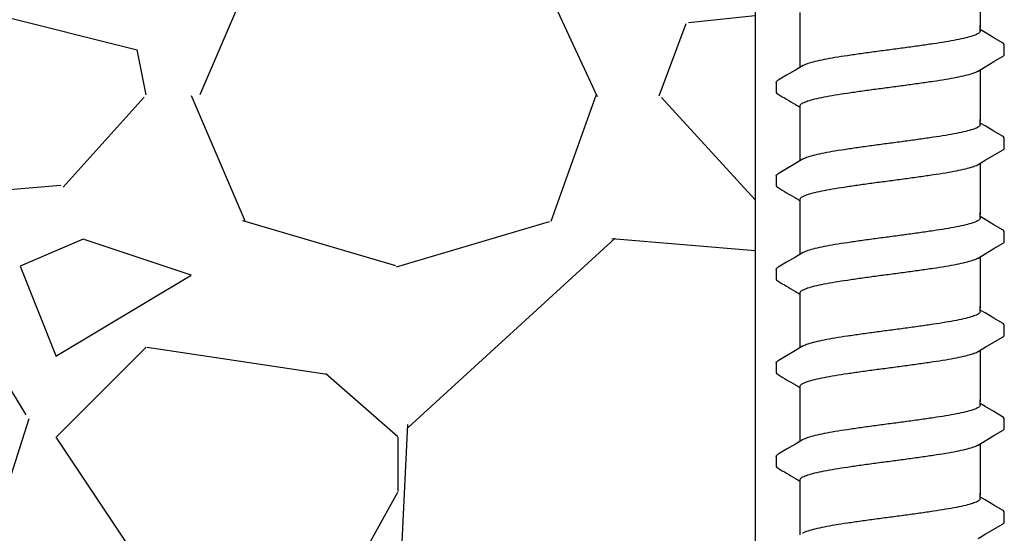
# Model space of a CAD drawing. Extents: x -4 to 183, y -14 to 97.
# Drawn here: x 27 to 30, y 12 to 13 of the extents above; entities that cross this region are included whole.
import ezdxf

# ---------------------------------------------------------------- set-up
doc = ezdxf.new("R2010")
doc.units = 0
doc.header["$MEASUREMENT"] = 0
doc.layers.add('HI-DETL-FINE', color=249, linetype='Continuous')
doc.layers.add('HI-HTCH-FILL', color=9, linetype='Continuous')
doc.layers.add('REF', color=5, linetype='Continuous', plot=False)

msp = doc.modelspace()

# ---------------------------------------------------------------- hatches: boundary and pattern name
at = {"layer": 'HI-HTCH-FILL'}
h = msp.add_hatch(dxfattribs=at)
h.set_pattern_fill('GRAVEL', color=256, scale=2.5, style=0)
h.set_pattern_definition([(228.012787504, (2.158190494771304, 13.16314257899831), (-20.00000000000015, -22.50000000000001), [0.3363399999999999, -33.29772011768425]), (184.969740728, (1.933190494771309, 12.91314257899831), (29.99999999999994, 2.500000000000087), [0.57717, -57.13981190307499]), (132.510447078, (1.358190494771321, 12.86314257899831), (25.00000000000029, -27.49999999999966), [0.4069700000000001, -40.29008149024924]), (267.273689006, (0.3831904947713269, 12.23814257899831), (2.50000000000006, 50.00000000000004), [0.5255949999999996, -52.03389510407247]), (292.833654178, (0.3581904947713212, 11.71314257899831), (-12.49999999999997, 30.00000000000007), [0.5153874999999996, -51.02343282022072]), (357.273689006, (0.5581904947713099, 11.23814257899831), (-50.00000000000004, 2.500000000000063), [0.5255949999999996, -52.03389510407247]), (37.6942404667, (1.083190494771315, 11.21314257899831), (-32.5, -24.99999999999993), [0.6950725000000001, -68.81212137229001]), (72.2553283749, (1.633190494771326, 11.63814257899831), (17.50000000000007, 55), [0.6562199999999996, -64.96580374203343]), (121.429565615, (1.833190494771315, 12.26314257899831), (-20.00000000000005, 32.49999999999997), [0.5273750000000001, -52.2101827743225]), (175.236358309, (1.558190494771309, 12.71314257899831), (27.49999999999996, -2.500000000000095), [0.6020800000000001, -29.50190644698075]), (222.397437798, (0.9581904947713155, 12.76314257899831), (-29.99999999999991, -27.49999999999993), [0.77862, -77.08343751198724]), (138.814074834, (2.858190494771321, 12.21314257899831), (-17.50000000000008, 15), [0.2657524999999998, -26.30961203183673]), (171.46923439, (2.658190494771304, 12.38814257899831), (32.5, -4.999999999999987), [0.5055925000000001, -50.0537785403925]), (225, (2.158190494771304, 12.46314257899831), (-3e-16, -2.499999999999832), [0.3535525, -3.18198140593275]), (203.198590514, (1.983190494771321, 12.76314257899831), (12.49999999999997, 4.999999999999938), [0.190395, -18.84903776465975]), (291.801409486, (1.808190494771309, 12.68814257899831), (-2.499999999999209, 7.500000000000256), [0.2692575, -13.19365451783625]), (30.96375653209999, (1.908190494771304, 12.43814257899831), (7.500000000000132, 4.999999999999948), [0.4373225, -14.14005723711325]), (161.565051177, (2.283190494771304, 12.66314257899831), (5.000000000000028, -2.499999999999941), [0.3162274999999998, -7.589466650420995]), (16.389540334, (0.3581904947713212, 12.68814257899831), (24.99999999999992, 7.50000000000011), [0.443, -43.8571128666735]), (70.3461759419, (0.7831904947713042, 12.81314257899831), (-10.00000000000305, -27.50000000000849), [0.3716524999999999, -36.7935193682975]), (293.198590514, (2.283190494771304, 13.16314257899831), (-4.999999999999926, 12.49999999999998), [0.3807875, -18.65864526465975]), (343.610459666, (2.433190494771309, 12.81314257899831), (-24.99999999999992, 7.500000000000108), [0.4429999999999998, -43.85711286667246]), (339.44395478, (0.3581904947713212, 11.13814257899831), (-12.50000000000009, 5.000000000000061), [0.4271999999999999, -20.93280936329374]), (294.775140569, (0.758190494771327, 10.98814257899831), (-12.50000000000001, 27.5), [0.357945, -35.43660765819]), (66.8014094864, (2.308190494771309, 10.66314257899831), (4.999999999999952, 12.49999999999992), [0.3807875, -18.65864526465975]), (17.3540246363, (2.458190494771315, 11.01314257899831), (-32.49999999999995, -9.999999999999908), [0.4190775000000001, -41.4885590356]), (69.4439547804, (1.083190494771315, 10.66314257899831), (-5.000000000000017, -12.49999999999988), [0.2135999999999999, -21.14640936329374]), (101.3099324739999, (2.158190494771304, 10.66314257899831), (-2.499999999999909, 10.00000000000003), [0.127475, -12.620073783982]), (165.963756532, (2.133190494771326, 10.78814257899831), (7.499999999999896, -2.500000000000003), [0.5153875000000001, -9.79237656404425]), (186.009005957, (1.633190494771326, 10.91314257899831), (25.00000000000011, 2.499999999999957), [0.477625, -47.284807936357]), (303.690067526, (1.908190494771304, 12.21314257899831), (-2.499999999999968, 4.999999999999964), [0.3605549999999997, -8.653323188659993]), (353.157226587, (2.108190494771321, 11.91314257899831), (42.50000000000003, -5.000000000000132), [0.6294850000000001, -62.31890656007075]), (60.9453959009, (2.733190494771321, 11.83814257899831), (-9.99999999999994, -17.49999999999994), [0.25739, -25.4816853524675]), (90, (2.858190494771321, 12.06314257899831), (-2.499999999999999, 2.5), [0.15, -2.349999999999999]), (120.256437164, (1.583190494771315, 10.98814257899831), (10.00000000000002, -17.50000000000002), [0.34731, -34.38379997362451]), (48.01278750419999, (1.408190494771304, 11.28814257899831), (20, 22.49999999999994), [0.67268, -32.96138011768424]), (0, (1.858190494771321, 11.78814257899831), (2.5, 2.5), [0.65, -1.85]), (325.304846469, (2.508190494771326, 11.78814257899831), (25.00000000000035, -17.49999999999956), [0.3952849999999998, -39.13318575210497]), (254.0546040990001, (2.833190494771315, 11.56314257899831), (-2.500000000000094, -10.00000000000001), [0.364005, -17.83626972320125]), (207.645975364, (2.733190494771321, 11.21314257899831), (-47.49999999999987, -25.00000000000012), [0.5926625, -58.6736854556485]), (175.42607874, (2.208190494771315, 10.93814257899831), (-32.49999999999989, 2.500000000000003), [0.6269975, -62.07268351992225])])
edge = h.paths.add_edge_path()
edge.add_line((18.16061475704148, 14.67992632327506), (28.86575705902738, 14.67992632327506))
edge.add_line((28.86575705902738, 14.67992632327506), (28.86575705902738, 10.67992632327506))
edge.add_line((28.86575705902738, 10.67992632327506), (20.80119366468981, 10.67992632327506))
edge.add_line((20.80119366468981, 10.67992632327506), (20.80119366468981, 12.67992632327506))
edge.add_line((20.80119366468981, 12.67992632327506), (18.17833233406281, 12.67992558573984))
edge.add_arc((18.17833233406281, 12.92264935350364), 0.242723767763799, 270, 368.5166123671982)
edge.add_line((18.41837957855199, 12.95859581161301), (18.16061475704148, 14.67992632327506))

# ---------------------------------------------------------------- linework, layer by layer
at = {"layer": 'HI-DETL-FINE'}
for p, q in [((29.50394765170638, 13.3529916239628), (29.49061901720638, 13.36087319062946)), ((29.55728568120639, 13.29198224662946), (29.55728836101853, 13.31929642821976)), ((28.92395235320639, 13.21448218146279), (28.92392164706187, 13.18736307800899)), ((29.50394765170638, 13.09348818400611), (29.49061901720637, 13.10136975067277)), ((29.55728568120638, 13.03247880667277), (29.55728836101852, 13.05979298826307)), ((28.92395235320638, 12.9549787415061), (28.92392164706187, 12.9278596380523)), ((29.50394765170638, 12.83398474404941), (29.49061901720637, 12.84186631071608)), ((29.55728568120638, 12.77297536671608), (29.55728836101852, 12.80028954830638)), ((28.92395235320638, 12.6954753015494), (28.92392164706187, 12.6683561980956)), ((29.50394765170638, 12.57448130409272), (29.49061901720637, 12.58236287075939)), ((29.55728568120638, 12.51347192675939), (29.55728836101852, 12.54078610834969)), ((28.92395235320638, 12.43597186159271), (28.92392164706187, 12.40885275813891)), ((29.50394765170638, 12.31497786413603), (29.49061901720637, 12.3228594308027)), ((29.55728568120638, 12.25396848680269), (29.55728836101852, 12.28128266839299)), ((28.92395235320638, 12.17646842163602), (28.92392164706187, 12.14934931818222)), ((29.50394765170638, 12.05547442417934), (29.49061901720637, 12.063355990846)), ((29.55728568120638, 11.994465046846), (29.55728836101852, 12.0217792284363))]:
    msp.add_line(p, q, dxfattribs=at)
for points in [[(29.49061901720638, 13.50926133515265), (29.49061901720638, 13.36615539556192)], [(28.99061901720637, 13.36615539556192), (28.99061901720637, 13.40876466414912)], [(28.99061901720637, 13.25670646167707), (28.99061901720637, 13.37196846469775)], [(29.49061901720638, 13.35713892979613), (29.49061901720638, 13.37196846469775)], [(29.55222772087306, 13.32464477246279), (29.52834229253971, 13.33861615646277), (29.50394765170638, 13.3529916239628)], [(29.4842728220397, 13.24600529946278), (29.50417904087305, 13.25777613062945), (29.52857302870638, 13.27215074829613), (29.55226920095126, 13.28593606695057)], [(28.99696520387303, 13.26045912612946), (28.97729038787304, 13.24882489812944), (28.95289574687306, 13.23444943012948), (28.92903500570639, 13.2204308649628)], [(29.49061901720638, 13.24975789519595), (29.49061901720638, 13.10665195560523)], [(28.99061901720637, 13.10665195560523), (28.99061901720637, 13.14926122419243)], [(28.99061901720637, 12.99720302172038), (28.99061901720637, 13.11246502474106)], [(29.49061901720637, 13.09763548983943), (29.49061901720637, 13.11246502474106)], [(29.55222772087306, 13.0651413325061), (29.52834229253971, 13.07911271650607), (29.50394765170638, 13.09348818400611)], [(29.4842728220397, 12.98650185950609), (29.50417904087305, 12.99827269067276), (29.52857302870638, 13.01264730833944), (29.55226920095126, 13.02643262699388)], [(28.99696520387303, 13.00095568617277), (28.97729038787304, 12.98932145817275), (28.95289574687306, 12.97494599017279), (28.92903500570639, 12.96092742500611)], [(29.49061901720637, 12.99025445523926), (29.49061901720637, 12.84714851564854)], [(28.99061901720637, 12.84714851564854), (28.99061901720637, 12.88975778423574)], [(28.99061901720637, 12.73769958176369), (28.99061901720637, 12.85296158478436)], [(29.49061901720637, 12.83813204988274), (29.49061901720637, 12.85296158478436)], [(29.55222772087306, 12.80563789254941), (29.52834229253971, 12.81960927654938), (29.50394765170638, 12.83398474404941)], [(29.4842728220397, 12.7269984195494), (29.50417904087305, 12.73876925071607), (29.52857302870638, 12.75314386838275), (29.55226920095126, 12.76692918703719)], [(28.99696520387303, 12.74145224621608), (28.97729038787304, 12.72981801821606), (28.95289574687306, 12.71544255021609), (28.92903500570639, 12.70142398504941)], [(29.49061901720637, 12.73075101528257), (29.49061901720637, 12.58764507569185)], [(28.99061901720637, 12.58764507569185), (28.99061901720637, 12.63025434427905)], [(28.99061901720637, 12.47819614180699), (28.99061901720637, 12.59345814482767)], [(29.49061901720637, 12.57862860992605), (29.49061901720637, 12.59345814482767)], [(29.55222772087306, 12.54613445259272), (29.52834229253971, 12.56010583659269), (29.50394765170638, 12.57448130409272)], [(29.4842728220397, 12.46749497959271), (29.50417904087305, 12.47926581075938), (29.52857302870638, 12.49364042842606), (29.55226920095126, 12.5074257470805)], [(28.99696520387303, 12.48194880625939), (28.97729038787304, 12.47031457825937), (28.95289574687306, 12.4559391102594), (28.92903500570639, 12.44192054509272)], [(29.49061901720637, 12.47124757532588), (29.49061901720637, 12.32814163573516)], [(28.99061901720637, 12.32814163573516), (28.99061901720637, 12.37075090432236)], [(28.99061901720637, 12.2186927018503), (28.99061901720637, 12.33395470487098)], [(29.49061901720637, 12.31912516996936), (29.49061901720637, 12.33395470487098)], [(29.55222772087306, 12.28663101263603), (29.52834229253971, 12.300602396636), (29.50394765170638, 12.31497786413603)], [(29.4842728220397, 12.20799153963602), (29.50417904087305, 12.21976237080269), (29.52857302870638, 12.23413698846936), (29.55226920095126, 12.2479223071238)], [(28.99696520387303, 12.2224453663027), (28.97729038787304, 12.21081113830268), (28.95289574687306, 12.19643567030271), (28.92903500570639, 12.18241710513603)], [(29.49061901720637, 12.21174413536919), (29.49061901720637, 12.06863819577846)], [(28.99061901720637, 12.06863819577846), (28.99061901720637, 12.11124746436566)], [(28.99061901720637, 11.95918926189361), (28.99061901720637, 12.07445126491429)], [(29.49061901720637, 12.05962173001267), (29.49061901720637, 12.07445126491429)], [(29.55222772087306, 12.02712757267933), (29.52834229253971, 12.04109895667931), (29.50394765170638, 12.05547442417934)], [(29.4842728220397, 11.94848809967932), (29.50417904087305, 11.96025893084599), (29.52857302870638, 11.97463354851267), (29.55226920095126, 11.98841886716711)]]:
    msp.add_lwpolyline(points, dxfattribs=at)
for points, knots in [([(29.49061901720638, 13.35713892979613), (29.49062275609565, 13.35618399601788), (29.48913864446372, 13.35234959476137), (29.48125907557944, 13.34769674815456), (29.46796771167248, 13.34258404056208), (29.44836143667764, 13.33737797884012), (29.42331742243616, 13.33206891287587), (29.39328515264251, 13.32672574969851), (29.35904066953618, 13.32133776759335), (29.32140462242484, 13.31591461596602), (29.28151289883941, 13.31047905511522), (29.25432129716259, 13.30687289128271), (29.24061901720639, 13.30505556879612)], [0, 0, 0, 0, 0.0028648232931791, 0.0116453714569109, 0.0259756084883605, 0.0461838113207632, 0.0721254422997178, 0.1028875582570988, 0.1376402395150995, 0.1761333971528043, 0.2169553009483531, 0.2584221097617297, 0.2584221097617297, 0.2584221097617297, 0.2584221097617297]), ([(29.55728212547687, 13.31910459057504), (29.55730269443386, 13.31938522048607), (29.55701924018122, 13.32194911980771), (29.55421653785073, 13.32360407759223), (29.55222772087306, 13.32464477246279)], [0.1918955684080992, 0.1918955684080992, 0.1918955684080992, 0.1918955684080992, 0.1921461986382027, 0.1941663806634723, 0.1941663806634723, 0.1941663806634723, 0.1941663806634723]), ([(29.24061901720639, 13.30505556879612), (29.22699819679181, 13.30324905022104), (29.19995042311338, 13.29966210936032), (29.16022730300961, 13.2942504977348), (29.12267183972846, 13.28884576831105), (29.0884071986952, 13.28345541031407), (29.05827887898286, 13.27812855960768), (29.03306444145377, 13.27273278740442), (29.01338385390885, 13.26767925227527), (29.00216309750709, 13.2630758802368), (28.99738705045722, 13.26077837049675), (28.99692262687305, 13.26054321379613)], [0, 0, 0, 0, 0.0412202901876701, 0.0818535833785749, 0.1202701685577175, 0.1550437541466594, 0.1859130607269721, 0.2120320098739803, 0.2324170136340057, 0.2467544966765737, 0.2483161917346637, 0.2483161917346637, 0.2483161917346637, 0.2483161917346637]), ([(29.55226920095126, 13.28593606695057), (29.55331330020102, 13.28659828975779), (29.55552692957517, 13.28809908890628), (29.55707283015427, 13.29055765326502), (29.55728568120639, 13.29198224662946)], [0, 0, 0, 0, 0.0037091967604521, 0.0080304172384554, 0.0080304172384554, 0.0080304172384554, 0.0080304172384554]), ([(29.24061901720639, 13.20140886879611), (29.25432129716244, 13.20322619128385), (29.28151285577082, 13.20683219568367), (29.32140476703604, 13.21226845128611), (29.35904018663225, 13.21768927998569), (29.39328668616946, 13.22308472648893), (29.42331273727013, 13.22840486938825), (29.44837462464868, 13.23378009790239), (29.46793473099273, 13.2388152531042), (29.47909113523096, 13.24339459717525), (29.48385689158691, 13.24569079959166), (29.48431467137304, 13.2459226804628)], [0, 0, 0, 0, 0.0414668088133766, 0.0822887126089254, 0.1207818702466302, 0.1555345515046309, 0.1862966674620119, 0.2122382984409665, 0.2324465012733692, 0.2467767383048296, 0.2483162121236541, 0.2483162121236541, 0.2483162121236541, 0.2483162121236541]), ([(28.92396562970636, 13.21448136579611), (28.92409262778801, 13.21654824494704), (28.92643609494045, 13.21866512295417), (28.92849984657536, 13.22021009321256), (28.92896883320638, 13.2205283709628)], [0, 0, 0, 0, 0.0062123314009935, 0.0079126968550554, 0.0079126968550554, 0.0079126968550554, 0.0079126968550554]), ([(28.92392166958821, 13.18738297285243), (28.92390332705421, 13.18709477557336), (28.92421029492466, 13.18452033668068), (28.92702149630693, 13.18286036032112), (28.92901031328458, 13.18181966545061), (28.93696389330621, 13.17714681069055), (28.94491747336177, 13.17247395591278), (28.95287105341733, 13.16780110113502), (28.96100260036178, 13.163009278635), (28.96913414730623, 13.15821745613499), (28.97726569425067, 13.15342563363498), (28.98171680190256, 13.1508026496023), (28.98616790955447, 13.14817966556962), (28.99061901720637, 13.14555668153693)], [0.1918886822858281, 0.1918886822858281, 0.1918886822858281, 0.1918886822858281, 0.1921461986382027, 0.1941663806634723, 0.1941663806634723, 0.1941663806634723, 1.194166380663472, 1.194166380663472, 1.194166380663472, 2.194166380663472, 2.194166380663472, 2.194166380663472, 2.741553942011176, 2.741553942011176, 2.741553942011176, 2.741553942011176]), ([(28.99061901720637, 13.14926122419243), (28.99061248740532, 13.15021030106451), (28.99199478447455, 13.15401893240354), (28.99982903705148, 13.15869984091309), (29.01313705174104, 13.16384589687393), (29.03295307484839, 13.16910976561005), (29.0582908859738, 13.17446904620564), (29.08850951474675, 13.17983128180113), (29.12270411169493, 13.18520130740109), (29.16012646957776, 13.19058996039036), (29.19981445512263, 13.19599723517792), (29.22692412301588, 13.19959252836851), (29.24061901720639, 13.20140886849407)], [0, 0, 0, 0, 0.0028472980045399, 0.011493416541984, 0.0258033144399062, 0.0463068225136137, 0.072590566895782, 0.1036216734119829, 0.1383194506909767, 0.1764436181154691, 0.2170398948224225, 0.2584843512076933, 0.2584843512076933, 0.2584843512076933, 0.2584843512076933]), ([(29.49061901720637, 13.09763548983943), (29.49062275609565, 13.09668055606119), (29.48913864446371, 13.09284615480467), (29.48125907557944, 13.08819330819787), (29.46796771167248, 13.08308060060539), (29.44836143667763, 13.07787453888343), (29.42331742243616, 13.07256547291918), (29.39328515264251, 13.06722230974181), (29.35904066953618, 13.06183432763666), (29.32140462242484, 13.05641117600933), (29.2815128988394, 13.05097561515853), (29.25432129716258, 13.04736945132602), (29.24061901720639, 13.04555212883943)], [0, 0, 0, 0, 0.0028648232931791, 0.0116453714569109, 0.0259756084883605, 0.0461838113207632, 0.0721254422997178, 0.1028875582570988, 0.1376402395150995, 0.1761333971528043, 0.2169553009483531, 0.2584221097617297, 0.2584221097617297, 0.2584221097617297, 0.2584221097617297]), ([(29.24061901720639, 13.04555212883943), (29.2269981967918, 13.04374561026435), (29.19995042311338, 13.04015866940363), (29.16022730300961, 13.0347470577781), (29.12267183972846, 13.02934232835436), (29.0884071986952, 13.02395197035737), (29.05827887898286, 13.01862511965099), (29.03306444145375, 13.01322934744774), (29.01338385390886, 13.00817581231857), (29.00216309750707, 13.00357244028011), (28.99738705045722, 13.00127493054005), (28.99692262687305, 13.00103977383944)], [0, 0, 0, 0, 0.0412202901876701, 0.0818535833785749, 0.1202701685577175, 0.1550437541466594, 0.1859130607269721, 0.2120320098739803, 0.2324170136340057, 0.2467544966765737, 0.2483161917346637, 0.2483161917346637, 0.2483161917346637, 0.2483161917346637]), ([(29.55728212547687, 13.05960115061835), (29.55730269443386, 13.05988178052938), (29.55701924018121, 13.06244567985102), (29.55421653785072, 13.06410063763553), (29.55222772087306, 13.0651413325061)], [0.1918955684080992, 0.1918955684080992, 0.1918955684080992, 0.1918955684080992, 0.1921461986382027, 0.1941663806634723, 0.1941663806634723, 0.1941663806634723, 0.1941663806634723]), ([(29.55226920095126, 13.02643262699388), (29.55331330020102, 13.02709484980109), (29.55552692957517, 13.02859564894958), (29.55707283015426, 13.03105421330833), (29.55728568120638, 13.03247880667277)], [0, 0, 0, 0, 0.0037091967604521, 0.0080304172384554, 0.0080304172384554, 0.0080304172384554, 0.0080304172384554]), ([(29.24061901720639, 12.94190542883942), (29.25432129716243, 12.94372275132716), (29.28151285577082, 12.94732875572698), (29.32140476703603, 12.95276501132941), (29.35904018663225, 12.958185840029), (29.39328668616946, 12.96358128653224), (29.42331273727013, 12.96890142943156), (29.44837462464868, 12.9742766579457), (29.46793473099273, 12.97931181314751), (29.47909113523094, 12.98389115721856), (29.48385689158691, 12.98618735963497), (29.48431467137304, 12.98641924050611)], [0, 0, 0, 0, 0.0414668088133766, 0.0822887126089254, 0.1207818702466302, 0.1555345515046309, 0.1862966674620119, 0.2122382984409665, 0.2324465012733692, 0.2467767383048296, 0.2483162121236541, 0.2483162121236541, 0.2483162121236541, 0.2483162121236541]), ([(28.92396562970635, 12.95497792583941), (28.92409262778801, 12.95704480499035), (28.92643609494045, 12.95916168299748), (28.92849984657536, 12.96070665325587), (28.92896883320638, 12.96102493100611)], [0, 0, 0, 0, 0.0062123314009935, 0.0079126968550554, 0.0079126968550554, 0.0079126968550554, 0.0079126968550554]), ([(28.99061901720637, 12.88975778423574), (28.99061248740531, 12.89070686110781), (28.99199478447455, 12.89451549244685), (28.99982903705148, 12.8991964009564), (29.01313705174104, 12.90434245691724), (29.03295307484839, 12.90960632565336), (29.0582908859738, 12.91496560624894), (29.08850951474674, 12.92032784184444), (29.12270411169494, 12.9256978674444), (29.16012646957776, 12.93108652043367), (29.19981445512263, 12.93649379522123), (29.22692412301587, 12.94008908841181), (29.24061901720639, 12.94190542853738)], [0, 0, 0, 0, 0.0028472980045399, 0.011493416541984, 0.0258033144399062, 0.0463068225136137, 0.072590566895782, 0.1036216734119829, 0.1383194506909767, 0.1764436181154691, 0.2170398948224225, 0.2584843512076933, 0.2584843512076933, 0.2584843512076933, 0.2584843512076933]), ([(28.92392166958821, 12.92787953289574), (28.92390332705421, 12.92759133561667), (28.92421029492465, 12.92501689672399), (28.92702149630693, 12.92335692036443), (28.92901031328458, 12.92231622549391), (28.93696389330621, 12.91764337073385), (28.94491747336177, 12.91297051595609), (28.95287105341733, 12.90829766117832), (28.96100260036178, 12.90350583867831), (28.96913414730622, 12.8987140161783), (28.97726569425067, 12.89392219367829), (28.98171680190256, 12.89129920964561), (28.98616790955447, 12.88867622561293), (28.99061901720637, 12.88605324158024)], [0.1918886822858281, 0.1918886822858281, 0.1918886822858281, 0.1918886822858281, 0.1921461986382027, 0.1941663806634723, 0.1941663806634723, 0.1941663806634723, 1.194166380663472, 1.194166380663472, 1.194166380663472, 2.194166380663472, 2.194166380663472, 2.194166380663472, 2.741553942011176, 2.741553942011176, 2.741553942011176, 2.741553942011176]), ([(29.49061901720637, 12.83813204988274), (29.49062275609565, 12.8371771161045), (29.48913864446371, 12.83334271484798), (29.48125907557944, 12.82868986824118), (29.46796771167248, 12.8235771606487), (29.44836143667763, 12.81837109892673), (29.42331742243616, 12.81306203296249), (29.39328515264251, 12.80771886978512), (29.35904066953618, 12.80233088767997), (29.32140462242484, 12.79690773605263), (29.2815128988394, 12.79147217520184), (29.25432129716258, 12.78786601136932), (29.24061901720639, 12.78604868888274)], [0, 0, 0, 0, 0.0028648232931791, 0.0116453714569109, 0.0259756084883605, 0.0461838113207632, 0.0721254422997178, 0.1028875582570988, 0.1376402395150995, 0.1761333971528043, 0.2169553009483531, 0.2584221097617297, 0.2584221097617297, 0.2584221097617297, 0.2584221097617297]), ([(29.55728212547687, 12.80009771066166), (29.55730269443386, 12.80037834057268), (29.55701924018121, 12.80294223989433), (29.55421653785072, 12.80459719767884), (29.55222772087306, 12.80563789254941)], [0.1918955684080992, 0.1918955684080992, 0.1918955684080992, 0.1918955684080992, 0.1921461986382027, 0.1941663806634723, 0.1941663806634723, 0.1941663806634723, 0.1941663806634723]), ([(29.24061901720639, 12.78604868888274), (29.2269981967918, 12.78424217030766), (29.19995042311338, 12.78065522944693), (29.16022730300961, 12.77524361782141), (29.12267183972846, 12.76983888839767), (29.0884071986952, 12.76444853040068), (29.05827887898286, 12.7591216796943), (29.03306444145375, 12.75372590749104), (29.01338385390886, 12.74867237236188), (29.00216309750707, 12.74406900032342), (28.99738705045722, 12.74177149058336), (28.99692262687305, 12.74153633388275)], [0, 0, 0, 0, 0.0412202901876701, 0.0818535833785749, 0.1202701685577175, 0.1550437541466594, 0.1859130607269721, 0.2120320098739803, 0.2324170136340057, 0.2467544966765737, 0.2483161917346637, 0.2483161917346637, 0.2483161917346637, 0.2483161917346637]), ([(29.55226920095126, 12.76692918703719), (29.55331330020102, 12.7675914098444), (29.55552692957517, 12.76909220899289), (29.55707283015426, 12.77155077335164), (29.55728568120638, 12.77297536671608)], [0, 0, 0, 0, 0.0037091967604521, 0.0080304172384554, 0.0080304172384554, 0.0080304172384554, 0.0080304172384554]), ([(29.24061901720639, 12.68240198888273), (29.25432129716243, 12.68421931137047), (29.28151285577082, 12.68782531577028), (29.32140476703603, 12.69326157137272), (29.35904018663225, 12.69868240007231), (29.39328668616946, 12.70407784657555), (29.42331273727013, 12.70939798947486), (29.44837462464868, 12.71477321798902), (29.46793473099273, 12.71980837319081), (29.47909113523094, 12.72438771726188), (29.48385689158691, 12.72668391967828), (29.48431467137304, 12.72691580054942)], [0, 0, 0, 0, 0.0414668088133766, 0.0822887126089254, 0.1207818702466302, 0.1555345515046309, 0.1862966674620119, 0.2122382984409665, 0.2324465012733692, 0.2467767383048296, 0.2483162121236541, 0.2483162121236541, 0.2483162121236541, 0.2483162121236541]), ([(28.92396562970635, 12.69547448588272), (28.92409262778801, 12.69754136503366), (28.92643609494045, 12.69965824304079), (28.92849984657536, 12.70120321329917), (28.92896883320638, 12.70152149104942)], [0, 0, 0, 0, 0.0062123314009935, 0.0079126968550554, 0.0079126968550554, 0.0079126968550554, 0.0079126968550554]), ([(28.92392166958821, 12.66837609293904), (28.92390332705421, 12.66808789565997), (28.92421029492465, 12.6655134567673), (28.92702149630693, 12.66385348040773), (28.92901031328458, 12.66281278553722), (28.93696389330621, 12.65813993077716), (28.94491747336177, 12.6534670759994), (28.95287105341733, 12.64879422122163), (28.96100260036178, 12.64400239872162), (28.96913414730622, 12.63921057622161), (28.97726569425067, 12.6344187537216), (28.98171680190256, 12.63179576968892), (28.98616790955447, 12.62917278565623), (28.99061901720637, 12.62654980162355)], [0.1918886822858281, 0.1918886822858281, 0.1918886822858281, 0.1918886822858281, 0.1921461986382027, 0.1941663806634723, 0.1941663806634723, 0.1941663806634723, 1.194166380663472, 1.194166380663472, 1.194166380663472, 2.194166380663472, 2.194166380663472, 2.194166380663472, 2.741553942011176, 2.741553942011176, 2.741553942011176, 2.741553942011176]), ([(28.99061901720637, 12.63025434427905), (28.99061248740531, 12.63120342115112), (28.99199478447455, 12.63501205249016), (28.99982903705148, 12.63969296099971), (29.01313705174104, 12.64483901696055), (29.03295307484839, 12.65010288569667), (29.0582908859738, 12.65546216629226), (29.08850951474674, 12.66082440188775), (29.12270411169494, 12.66619442748771), (29.16012646957776, 12.67158308047698), (29.19981445512263, 12.67699035526454), (29.22692412301587, 12.68058564845512), (29.24061901720639, 12.68240198858069)], [0, 0, 0, 0, 0.0028472980045399, 0.011493416541984, 0.0258033144399062, 0.0463068225136137, 0.072590566895782, 0.1036216734119829, 0.1383194506909767, 0.1764436181154691, 0.2170398948224225, 0.2584843512076933, 0.2584843512076933, 0.2584843512076933, 0.2584843512076933]), ([(29.49061901720637, 12.57862860992605), (29.49062275609565, 12.5776736761478), (29.48913864446371, 12.57383927489129), (29.48125907557944, 12.56918642828449), (29.46796771167248, 12.564073720692), (29.44836143667763, 12.55886765897004), (29.42331742243616, 12.5535585930058), (29.39328515264251, 12.54821542982843), (29.35904066953618, 12.54282744772328), (29.32140462242484, 12.53740429609594), (29.2815128988394, 12.53196873524515), (29.25432129716258, 12.52836257141263), (29.24061901720639, 12.52654524892605)], [0, 0, 0, 0, 0.0028648232931791, 0.0116453714569109, 0.0259756084883605, 0.0461838113207632, 0.0721254422997178, 0.1028875582570988, 0.1376402395150995, 0.1761333971528043, 0.2169553009483531, 0.2584221097617297, 0.2584221097617297, 0.2584221097617297, 0.2584221097617297]), ([(29.24061901720639, 12.52654524892605), (29.2269981967918, 12.52473873035097), (29.19995042311338, 12.52115178949024), (29.16022730300961, 12.51574017786472), (29.12267183972846, 12.51033544844098), (29.0884071986952, 12.50494509044399), (29.05827887898286, 12.49961823973761), (29.03306444145375, 12.49422246753435), (29.01338385390886, 12.48916893240519), (29.00216309750707, 12.48456556036672), (28.99738705045722, 12.48226805062667), (28.99692262687305, 12.48203289392605)], [0, 0, 0, 0, 0.0412202901876701, 0.0818535833785749, 0.1202701685577175, 0.1550437541466594, 0.1859130607269721, 0.2120320098739803, 0.2324170136340057, 0.2467544966765737, 0.2483161917346637, 0.2483161917346637, 0.2483161917346637, 0.2483161917346637]), ([(29.55728212547687, 12.54059427070497), (29.55730269443386, 12.54087490061599), (29.55701924018121, 12.54343879993763), (29.55421653785072, 12.54509375772215), (29.55222772087306, 12.54613445259272)], [0.1918955684080992, 0.1918955684080992, 0.1918955684080992, 0.1918955684080992, 0.1921461986382027, 0.1941663806634723, 0.1941663806634723, 0.1941663806634723, 0.1941663806634723]), ([(29.55226920095126, 12.5074257470805), (29.55331330020102, 12.50808796988771), (29.55552692957517, 12.5095887690362), (29.55707283015426, 12.51204733339495), (29.55728568120638, 12.51347192675939)], [0, 0, 0, 0, 0.0037091967604521, 0.0080304172384554, 0.0080304172384554, 0.0080304172384554, 0.0080304172384554]), ([(29.24061901720639, 12.42289854892604), (29.25432129716243, 12.42471587141378), (29.28151285577082, 12.42832187581359), (29.32140476703603, 12.43375813141603), (29.35904018663225, 12.43917896011562), (29.39328668616946, 12.44457440661886), (29.42331273727013, 12.44989454951818), (29.44837462464868, 12.45526977803232), (29.46793473099273, 12.46030493323412), (29.47909113523094, 12.46488427730518), (29.48385689158691, 12.46718047972159), (29.48431467137304, 12.46741236059272)], [0, 0, 0, 0, 0.0414668088133766, 0.0822887126089254, 0.1207818702466302, 0.1555345515046309, 0.1862966674620119, 0.2122382984409665, 0.2324465012733692, 0.2467767383048296, 0.2483162121236541, 0.2483162121236541, 0.2483162121236541, 0.2483162121236541]), ([(28.92396562970635, 12.43597104592603), (28.92409262778801, 12.43803792507697), (28.92643609494045, 12.4401548030841), (28.92849984657536, 12.44169977334248), (28.92896883320638, 12.44201805109272)], [0, 0, 0, 0, 0.0062123314009935, 0.0079126968550554, 0.0079126968550554, 0.0079126968550554, 0.0079126968550554]), ([(28.99061901720637, 12.37075090432236), (28.99061248740531, 12.37169998119443), (28.99199478447455, 12.37550861253346), (28.99982903705148, 12.38018952104302), (29.01313705174104, 12.38533557700386), (29.03295307484839, 12.39059944573998), (29.0582908859738, 12.39595872633556), (29.08850951474674, 12.40132096193106), (29.12270411169494, 12.40669098753101), (29.16012646957776, 12.41207964052028), (29.19981445512263, 12.41748691530785), (29.22692412301587, 12.42108220849843), (29.24061901720639, 12.422898548624)], [0, 0, 0, 0, 0.0028472980045399, 0.011493416541984, 0.0258033144399062, 0.0463068225136137, 0.072590566895782, 0.1036216734119829, 0.1383194506909767, 0.1764436181154691, 0.2170398948224225, 0.2584843512076933, 0.2584843512076933, 0.2584843512076933, 0.2584843512076933]), ([(28.92392166958821, 12.40887265298235), (28.92390332705421, 12.40858445570328), (28.92421029492465, 12.4060100168106), (28.92702149630693, 12.40435004045104), (28.92901031328458, 12.40330934558053), (28.93696389330621, 12.39863649082047), (28.94491747336177, 12.39396363604271), (28.95287105341733, 12.38929078126494), (28.96100260036178, 12.38449895876493), (28.96913414730622, 12.37970713626492), (28.97726569425067, 12.37491531376491), (28.98171680190256, 12.37229232973223), (28.98616790955447, 12.36966934569954), (28.99061901720637, 12.36704636166686)], [0.1918886822858281, 0.1918886822858281, 0.1918886822858281, 0.1918886822858281, 0.1921461986382027, 0.1941663806634723, 0.1941663806634723, 0.1941663806634723, 1.194166380663472, 1.194166380663472, 1.194166380663472, 2.194166380663472, 2.194166380663472, 2.194166380663472, 2.741553942011176, 2.741553942011176, 2.741553942011176, 2.741553942011176]), ([(29.49061901720637, 12.31912516996936), (29.49062275609565, 12.31817023619111), (29.48913864446371, 12.3143358349346), (29.48125907557944, 12.3096829883278), (29.46796771167248, 12.30457028073531), (29.44836143667763, 12.29936421901335), (29.42331742243616, 12.29405515304911), (29.39328515264251, 12.28871198987174), (29.35904066953618, 12.28332400776659), (29.32140462242484, 12.27790085613925), (29.2815128988394, 12.27246529528845), (29.25432129716258, 12.26885913145594), (29.24061901720639, 12.26704180896936)], [0, 0, 0, 0, 0.0028648232931791, 0.0116453714569109, 0.0259756084883605, 0.0461838113207632, 0.0721254422997178, 0.1028875582570988, 0.1376402395150995, 0.1761333971528043, 0.2169553009483531, 0.2584221097617297, 0.2584221097617297, 0.2584221097617297, 0.2584221097617297]), ([(29.55728212547687, 12.28109083074827), (29.55730269443386, 12.2813714606593), (29.55701924018121, 12.28393535998094), (29.55421653785072, 12.28559031776546), (29.55222772087306, 12.28663101263603)], [0.1918955684080992, 0.1918955684080992, 0.1918955684080992, 0.1918955684080992, 0.1921461986382027, 0.1941663806634723, 0.1941663806634723, 0.1941663806634723, 0.1941663806634723]), ([(29.24061901720639, 12.26704180896936), (29.2269981967918, 12.26523529039427), (29.19995042311338, 12.26164834953355), (29.16022730300961, 12.25623673790803), (29.12267183972846, 12.25083200848429), (29.0884071986952, 12.2454416504873), (29.05827887898286, 12.24011479978091), (29.03306444145375, 12.23471902757766), (29.01338385390886, 12.22966549244849), (29.00216309750707, 12.22506212041004), (28.99738705045722, 12.22276461066998), (28.99692262687305, 12.22252945396936)], [0, 0, 0, 0, 0.0412202901876701, 0.0818535833785749, 0.1202701685577175, 0.1550437541466594, 0.1859130607269721, 0.2120320098739803, 0.2324170136340057, 0.2467544966765737, 0.2483161917346637, 0.2483161917346637, 0.2483161917346637, 0.2483161917346637]), ([(29.55226920095126, 12.2479223071238), (29.55331330020102, 12.24858452993102), (29.55552692957517, 12.25008532907951), (29.55707283015426, 12.25254389343826), (29.55728568120638, 12.25396848680269)], [0, 0, 0, 0, 0.0037091967604521, 0.0080304172384554, 0.0080304172384554, 0.0080304172384554, 0.0080304172384554]), ([(29.24061901720639, 12.16339510896934), (29.25432129716243, 12.16521243145709), (29.28151285577082, 12.1688184358569), (29.32140476703603, 12.17425469145934), (29.35904018663225, 12.17967552015893), (29.39328668616946, 12.18507096666217), (29.42331273727013, 12.19039110956148), (29.44837462464868, 12.19576633807563), (29.46793473099273, 12.20080149327743), (29.47909113523094, 12.20538083734848), (29.48385689158691, 12.2076770397649), (29.48431467137304, 12.20790892063603)], [0, 0, 0, 0, 0.0414668088133766, 0.0822887126089254, 0.1207818702466302, 0.1555345515046309, 0.1862966674620119, 0.2122382984409665, 0.2324465012733692, 0.2467767383048296, 0.2483162121236541, 0.2483162121236541, 0.2483162121236541, 0.2483162121236541]), ([(28.92396562970635, 12.17646760596934), (28.92409262778801, 12.17853448512027), (28.92643609494045, 12.18065136312741), (28.92849984657536, 12.18219633338579), (28.92896883320638, 12.18251461113603)], [0, 0, 0, 0, 0.0062123314009935, 0.0079126968550554, 0.0079126968550554, 0.0079126968550554, 0.0079126968550554]), ([(28.92392166958821, 12.14936921302566), (28.92390332705421, 12.14908101574659), (28.92421029492465, 12.14650657685391), (28.92702149630693, 12.14484660049435), (28.92901031328458, 12.14380590562384), (28.93696389330621, 12.13913305086378), (28.94491747336177, 12.13446019608601), (28.95287105341733, 12.12978734130825), (28.96100260036178, 12.12499551880824), (28.96913414730622, 12.12020369630823), (28.97726569425067, 12.11541187380822), (28.98171680190256, 12.11278888977553), (28.98616790955447, 12.11016590574285), (28.99061901720637, 12.10754292171017)], [0.1918886822858281, 0.1918886822858281, 0.1918886822858281, 0.1918886822858281, 0.1921461986382027, 0.1941663806634723, 0.1941663806634723, 0.1941663806634723, 1.194166380663472, 1.194166380663472, 1.194166380663472, 2.194166380663472, 2.194166380663472, 2.194166380663472, 2.741553942011176, 2.741553942011176, 2.741553942011176, 2.741553942011176]), ([(28.99061901720637, 12.11124746436566), (28.99061248740531, 12.11219654123774), (28.99199478447455, 12.11600517257677), (28.99982903705148, 12.12068608108633), (29.01313705174104, 12.12583213704717), (29.03295307484839, 12.13109600578328), (29.0582908859738, 12.13645528637887), (29.08850951474674, 12.14181752197436), (29.12270411169494, 12.14718754757432), (29.16012646957776, 12.15257620056359), (29.19981445512263, 12.15798347535115), (29.22692412301587, 12.16157876854174), (29.24061901720639, 12.1633951086673)], [0, 0, 0, 0, 0.0028472980045399, 0.011493416541984, 0.0258033144399062, 0.0463068225136137, 0.072590566895782, 0.1036216734119829, 0.1383194506909767, 0.1764436181154691, 0.2170398948224225, 0.2584843512076933, 0.2584843512076933, 0.2584843512076933, 0.2584843512076933]), ([(29.49061901720637, 12.05962173001267), (29.49062275609565, 12.05866679623442), (29.48913864446371, 12.0548323949779), (29.48125907557944, 12.05017954837111), (29.46796771167248, 12.04506684077862), (29.44836143667763, 12.03986077905666), (29.42331742243616, 12.03455171309241), (29.39328515264251, 12.02920854991505), (29.35904066953618, 12.02382056780989), (29.32140462242484, 12.01839741618256), (29.2815128988394, 12.01296185533176), (29.25432129716258, 12.00935569149925), (29.24061901720639, 12.00753836901266)], [0, 0, 0, 0, 0.0028648232931791, 0.0116453714569109, 0.0259756084883605, 0.0461838113207632, 0.0721254422997178, 0.1028875582570988, 0.1376402395150995, 0.1761333971528043, 0.2169553009483531, 0.2584221097617297, 0.2584221097617297, 0.2584221097617297, 0.2584221097617297]), ([(29.24061901720639, 12.00753836901266), (29.2269981967918, 12.00573185043758), (29.19995042311338, 12.00214490957686), (29.16022730300961, 11.99673329795133), (29.12267183972846, 11.99132856852759), (29.0884071986952, 11.98593821053061), (29.05827887898286, 11.98061135982422), (29.03306444145375, 11.97521558762097), (29.01338385390886, 11.9701620524918), (29.00216309750707, 11.96555868045335), (28.99738705045722, 11.96326117071329), (28.99692262687305, 11.96302601401267)], [0, 0, 0, 0, 0.0412202901876701, 0.0818535833785749, 0.1202701685577175, 0.1550437541466594, 0.1859130607269721, 0.2120320098739803, 0.2324170136340057, 0.2467544966765737, 0.2483161917346637, 0.2483161917346637, 0.2483161917346637, 0.2483161917346637]), ([(29.55728212547687, 12.02158739079158), (29.55730269443386, 12.02186802070261), (29.55701924018121, 12.02443192002425), (29.55421653785072, 12.02608687780877), (29.55222772087306, 12.02712757267933)], [0.1918955684080992, 0.1918955684080992, 0.1918955684080992, 0.1918955684080992, 0.1921461986382027, 0.1941663806634723, 0.1941663806634723, 0.1941663806634723, 0.1941663806634723]), ([(29.55226920095126, 11.98841886716711), (29.55331330020102, 11.98908108997433), (29.55552692957517, 11.99058188912281), (29.55707283015426, 11.99304045348156), (29.55728568120638, 11.994465046846)], [0, 0, 0, 0, 0.0037091967604521, 0.0080304172384554, 0.0080304172384554, 0.0080304172384554, 0.0080304172384554])]:
    msp.add_open_spline(points, degree=3, knots=knots, dxfattribs=at)
for points in [[(29.21990083453972, 13.1986579084628), (29.22680661814239, 13.19957698113933), (29.23371282050897, 13.2004929054081), (29.24061901720639, 13.20140886879611)], [(29.21990083453972, 12.9391544685061), (29.22680661814239, 12.94007354118263), (29.23371282050896, 12.94098946545141), (29.24061901720639, 12.94190542883942)], [(29.21990083453972, 12.67965102854941), (29.22680661814239, 12.68057010122594), (29.23371282050896, 12.68148602549471), (29.24061901720639, 12.68240198888273)], [(29.21990083453972, 12.42014758859272), (29.22680661814239, 12.42106666126925), (29.23371282050896, 12.42198258553802), (29.24061901720639, 12.42289854892604)], [(29.21990083453972, 12.16064414863603), (29.22680661814239, 12.16156322131256), (29.23371282050896, 12.16247914558133), (29.24061901720639, 12.16339510896934)]]:
    msp.add_open_spline(points, degree=3, dxfattribs=at)
at = {"layer": 'REF'}
msp.add_lwpolyline([(18.16061475704148, 14.67992632327506), (28.86575705902738, 14.67992632327506), (28.86575705902738, 10.67992632327506), (20.80119366468981, 10.67992632327506), (20.80119366468981, 12.67992632327506), (18.17833233406281, 12.67992558573984, 0.4584513619260628), (18.41837957855199, 12.95859581161301), (18.16061475704148, 14.67992632327506)], format="xyb", close=True, dxfattribs=at)

doc.saveas('drawing.dxf')
